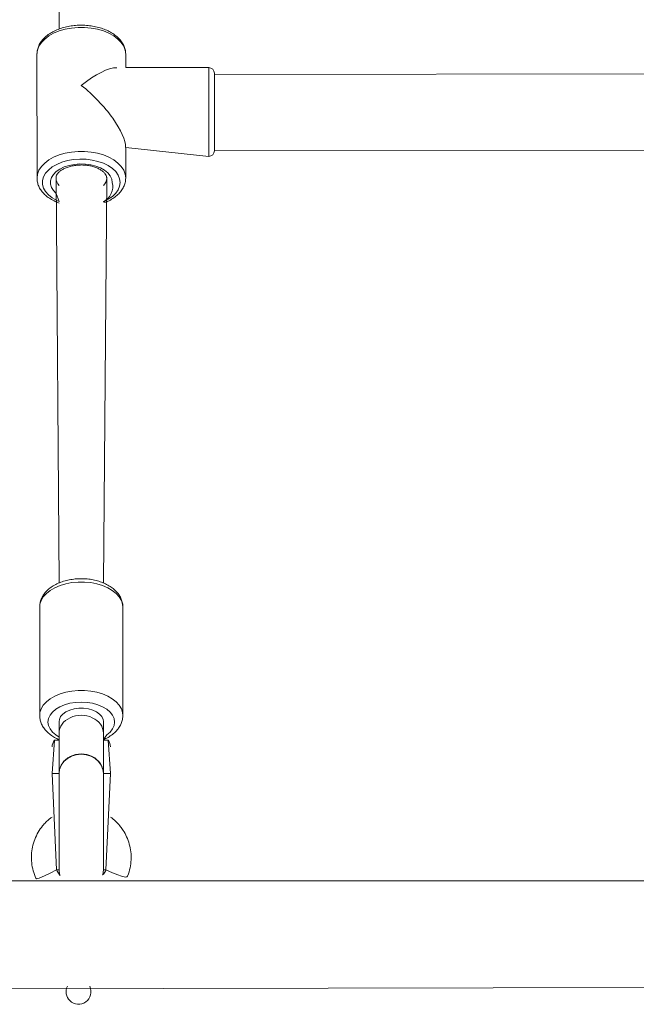
# Model space of a CAD drawing. Units: millimetres. Extents: x 71 to 919, y 304 to 1291.
# Drawn here: x 362 to 384, y 651 to 687 of the extents above; entities that cross this region are included whole.
import ezdxf

# ---------------------------------------------------------------- set-up
doc = ezdxf.new("R2010")
doc.units = ezdxf.units.MM
doc.header["$LTSCALE"] = 50

msp = doc.modelspace()

# ---------------------------------------------------------------- linework, layer by layer
at = {"color": 7, "linetype": 'Continuous', "lineweight": 18}
for p, q in [((363.649, 687.911), (363.649, 686.343)), ((362.852, 685.44), (362.856, 680.977)), ((366.052, 684.95), (366.052, 685.44)), ((369.052, 684.95), (366.052, 684.95)), ((399.652, 684.75), (369.252, 684.7)), ((369.252, 684.75), (369.252, 682.231)), ((369.252, 682.231), (369.252, 681.95)), ((366.052, 680.967), (366.052, 682.072)), ((366.052, 682.072), (369.052, 681.75)), ((369.252, 681.95), (399.652, 682)), ((363.54, 680.966), (363.649, 666.354)), ((365.249, 666.356), (365.367, 680.967)), ((362.949, 665.487), (362.951, 661.569)), ((365.949, 661.573), (365.949, 665.487)), ((363.649, 661.355), (363.649, 660.937)), ((365.249, 660.937), (365.249, 661.355)), ((363.649, 660.937), (363.649, 660.683)), ((365.249, 660.683), (365.249, 660.937)), ((363.483, 660.683), (363.399, 659.473)), ((363.649, 660.683), (363.483, 660.683)), ((363.649, 660.683), (363.649, 659.473)), ((365.249, 659.473), (365.249, 660.683)), ((365.415, 660.683), (365.249, 660.683)), ((365.499, 659.473), (365.415, 660.683)), ((363.399, 659.473), (363.556, 656)), ((363.399, 659.473), (363.649, 659.473)), ((363.649, 659.473), (363.649, 656)), ((365.249, 656), (365.249, 659.473)), ((365.249, 659.473), (365.499, 659.473)), ((365.342, 656), (365.499, 659.473)), ((363.556, 656), (363.649, 656)), ((365.249, 656), (365.342, 656)), ((416.551, 655.6), (352.351, 655.6)), ((352.351, 651.7), (416.551, 651.8))]:
    msp.add_line(p, q, dxfattribs=at)
at = {"color": 8, "linetype": 'Continuous', "lineweight": 18}
for p, q in [((369.052, 682.072), (369.052, 684.95)), ((369.052, 681.75), (369.052, 682.072))]:
    msp.add_line(p, q, dxfattribs=at)
at = {"color": 8, "linetype": 'Continuous', "lineweight": 18, "flags": 128}
for points in [[(366.052, 685.44), (366.034, 685.584), (365.981, 685.724), (365.894, 685.858), (365.774, 685.982), (365.625, 686.095), (365.45, 686.193), (365.252, 686.274), (365.037, 686.336), (364.808, 686.379), (364.572, 686.4), (364.333, 686.4), (364.096, 686.379), (363.868, 686.336), (363.652, 686.274), (363.454, 686.193), (363.279, 686.095), (363.13, 685.982), (363.011, 685.858), (362.923, 685.724), (362.87, 685.584), (362.852, 685.44), (362.852, 685.44)], [(362.856, 680.977), (362.87, 681.11), (362.923, 681.251), (363.011, 681.385), (363.13, 681.509), (363.279, 681.622), (363.454, 681.719), (363.652, 681.8), (363.868, 681.863), (364.096, 681.905), (364.333, 681.927), (364.572, 681.927), (364.808, 681.905), (365.037, 681.863), (365.252, 681.8), (365.45, 681.719), (365.625, 681.622), (365.774, 681.509), (365.894, 681.385), (365.981, 681.251), (366.034, 681.11), (366.052, 680.967)], [(365.852, 680.807), (365.834, 680.942), (365.78, 681.074), (365.692, 681.199), (365.571, 681.313), (365.422, 681.415), (365.247, 681.5), (365.052, 681.568), (364.842, 681.616), (364.621, 681.643), (364.396, 681.649), (364.172, 681.632), (363.956, 681.595), (363.752, 681.537), (363.567, 681.46), (363.404, 681.366), (363.269, 681.257), (363.164, 681.137), (363.093, 681.009), (363.057, 680.875), (363.057, 680.739), (363.093, 680.606), (363.164, 680.477), (363.269, 680.357), (363.404, 680.249), (363.567, 680.155), (363.649, 680.117)], [(363.649, 680.117), (363.55, 680.413), (363.447, 680.516), (363.377, 680.629), (363.342, 680.747), (363.342, 680.867), (363.377, 680.986), (363.447, 681.098), (363.55, 681.201), (363.682, 681.292), (363.838, 681.367), (364.014, 681.424), (364.204, 681.461), (364.402, 681.477), (364.602, 681.472), (364.797, 681.445), (364.98, 681.398), (365.147, 681.332), (365.292, 681.248), (365.409, 681.151), (365.496, 681.043), (365.549, 680.927), (365.567, 680.807), (365.567, 680.807)], [(365.249, 680.115), (365.422, 680.2), (365.571, 680.301), (365.692, 680.416), (365.78, 680.54), (365.834, 680.672), (365.852, 680.807)], [(365.949, 665.487), (365.939, 665.591), (365.896, 665.726), (365.818, 665.856), (365.708, 665.978), (365.569, 666.087), (365.404, 666.183), (365.216, 666.263), (365.01, 666.324), (364.791, 666.366), (364.564, 666.387), (364.334, 666.387), (364.107, 666.366), (363.889, 666.324), (363.683, 666.263), (363.495, 666.183), (363.329, 666.087), (363.19, 665.978), (363.08, 665.856), (363.003, 665.726), (362.959, 665.591), (362.949, 665.487)], [(362.951, 661.569), (362.959, 661.676), (363.003, 661.812), (363.08, 661.942), (363.19, 662.063), (363.329, 662.173), (363.495, 662.269), (363.683, 662.348), (363.889, 662.41), (364.107, 662.451), (364.334, 662.473), (364.564, 662.473), (364.791, 662.451), (365.01, 662.41), (365.216, 662.348), (365.404, 662.269), (365.569, 662.173), (365.708, 662.063), (365.818, 661.942), (365.896, 661.812), (365.939, 661.676), (365.949, 661.572)], [(365.249, 660.706), (365.368, 660.869), (365.488, 660.972), (365.577, 661.086), (365.631, 661.208), (365.649, 661.333), (365.631, 661.459), (365.577, 661.58), (365.488, 661.694), (365.368, 661.797), (365.221, 661.886), (365.049, 661.958), (364.86, 662.012), (364.658, 662.044), (364.449, 662.055), (364.241, 662.044), (364.039, 662.012), (363.849, 661.958), (363.678, 661.886), (363.53, 661.797), (363.41, 661.694), (363.322, 661.58), (363.267, 661.459), (363.249, 661.333), (363.267, 661.208), (363.322, 661.086), (363.41, 660.972), (363.53, 660.869), (363.649, 660.795)]]:
    msp.add_lwpolyline(points, dxfattribs=at)
at = {"color": 7, "linetype": 'Continuous', "lineweight": 18, "flags": 128}
for points in [[(363.649, 661.355), (363.66, 661.433), (363.706, 661.533), (363.787, 661.625), (363.899, 661.704), (364.037, 661.767), (364.194, 661.811), (364.363, 661.833), (364.536, 661.833), (364.705, 661.811), (364.862, 661.767), (364.999, 661.704), (365.111, 661.625), (365.192, 661.533), (365.239, 661.433), (365.249, 661.355)], [(363.649, 659.473), (363.669, 659.629), (363.728, 659.777), (363.824, 659.91), (363.95, 660.022), (364.102, 660.105), (364.271, 660.157), (364.449, 660.175), (364.627, 660.157), (364.796, 660.105), (364.948, 660.022), (365.075, 659.91), (365.17, 659.777), (365.229, 659.629), (365.249, 659.473)], [(363.649, 656), (363.669, 655.822), (363.689, 655.802)], [(365.218, 655.817), (365.229, 655.822), (365.249, 656)]]:
    msp.add_lwpolyline(points, dxfattribs=at)
at = {"color": 7, "linetype": 'Continuous', "lineweight": 18}
for centre, radius, start, end in [((369.052, 684.75), 0.2, 360, 90), ((369.052, 681.95), 0.2, 270.0005, 359.9985), ((364.351, 651.6), 0.45, 153.6122, 225), ((364.351, 651.6), 0.45, 225, 26.3878)]:
    msp.add_arc(centre, radius, start, end, dxfattribs=at)
at = {"color": 8, "linetype": 'Continuous', "lineweight": 18}
for centre, radius, start, end in [((363.941, 680.978), 0.401, 181.7363, 223.3725), ((364.965, 680.982), 0.403, 314.9695, 357.9092), ((364.98, 680.657), 0.606, 296.3659, 14.3171)]:
    msp.add_arc(centre, radius, start, end, dxfattribs=at)
at = {"color": 7, "linetype": 'Continuous', "lineweight": 18}
for centre, major_axis, ratio, start_param, end_param in [((364.452, 683.35), (1.517, 1.517), 0.334428, 0.322736, 1.248061), ((364.452, 683.35), (-1.517, 1.517), 0.334428, 3.464328, 5.035125), ((364.449, 660.937), (0.8, 0), 0.802272, 0, 3.141593), ((363.899, 660.437), (0.5, 0), 0.887801, 2.554067, 3.141593), ((364.999, 660.437), (0.5, 0), 0.887801, 0, 0.587525), ((364.449, 659.473), (0.8, 0), 0.893517, 0, 3.141593)]:
    msp.add_ellipse(centre, major_axis=major_axis, ratio=ratio, start_param=start_param, end_param=end_param, dxfattribs=at)
for points, knots in [([(366.052, 685.44), (366.051, 685.471), (366.048, 685.552), (366.016, 685.68), (365.951, 685.82), (365.858, 685.952), (365.737, 686.074), (365.59, 686.184), (365.42, 686.279), (365.23, 686.358), (365.024, 686.419), (364.807, 686.461), (364.584, 686.482), (364.359, 686.484), (364.135, 686.466), (363.917, 686.428), (363.709, 686.37), (363.514, 686.294), (363.337, 686.199), (363.182, 686.087), (363.052, 685.96), (362.951, 685.82), (362.885, 685.67), (362.852, 685.538), (362.855, 685.458), (362.852, 685.44)], [0, 0, 0, 0, 0.0260163, 0.0679049, 0.1099784, 0.1528974, 0.196979, 0.2421072, 0.2878925, 0.3339289, 0.3799281, 0.4258304, 0.4716502, 0.5174354, 0.5632476, 0.6091348, 0.6551624, 0.7013949, 0.7478675, 0.7945522, 0.8411922, 0.887298, 0.9322977, 0.9758898, 1, 1, 1, 1]), ([(363.54, 680.966), (363.539, 680.977), (363.538, 681.01), (363.557, 681.065), (363.602, 681.137), (363.676, 681.21), (363.778, 681.28), (363.903, 681.341), (364.048, 681.389), (364.207, 681.422), (364.375, 681.439), (364.546, 681.438), (364.714, 681.42), (364.872, 681.385), (365.015, 681.335), (365.137, 681.274), (365.235, 681.205), (365.305, 681.133), (365.348, 681.062), (365.365, 681.009), (365.367, 680.978), (365.367, 680.967)], [0, 0, 0, 0, 0.0315507, 0.0896149, 0.142853, 0.1997763, 0.2547702, 0.309475, 0.3643725, 0.4196421, 0.4752296, 0.5309887, 0.5867402, 0.6422543, 0.6973564, 0.7519232, 0.8059487, 0.8597543, 0.9139796, 0.9705398, 1, 1, 1, 1]), ([(362.856, 680.977), (362.855, 680.949), (362.853, 680.87), (362.884, 680.743), (362.944, 680.602), (363.035, 680.469), (363.152, 680.346), (363.297, 680.235), (363.462, 680.138), (363.587, 680.087), (363.649, 680.062)], [0, 0, 0, 0, 0.073646, 0.200643, 0.327868, 0.457469, 0.590549, 0.726894, 0.86537, 1, 1, 1, 1]), ([(365.249, 680.115), (365.289, 680.077), (365.395, 680.115), (365.548, 680.197), (365.706, 680.307), (365.839, 680.433), (365.943, 680.572), (366.014, 680.72), (366.048, 680.854), (366.051, 680.936), (366.052, 680.967)], [0, 0, 0, 0, 0.084151, 0.225647, 0.367812, 0.509967, 0.650697, 0.788225, 0.921488, 1, 1, 1, 1]), ([(365.949, 665.487), (365.948, 665.488), (365.953, 665.549), (365.932, 665.661), (365.884, 665.806), (365.805, 665.942), (365.699, 666.068), (365.567, 666.183), (365.41, 666.284), (365.232, 666.368), (365.036, 666.434), (364.828, 666.481), (364.613, 666.507), (364.394, 666.512), (364.177, 666.496), (363.964, 666.46), (363.761, 666.403), (363.57, 666.326), (363.396, 666.229), (363.244, 666.112), (363.124, 665.983), (363.035, 665.846), (362.976, 665.703), (362.952, 665.581), (362.95, 665.508), (362.949, 665.487)], [0, 0, 0, 0, 0.008604, 0.051187, 0.093478, 0.136305, 0.180395, 0.226081, 0.273174, 0.321119, 0.36931, 0.417411, 0.465382, 0.513284, 0.561229, 0.609311, 0.65765, 0.706368, 0.755524, 0.804988, 0.854133, 0.896946, 0.9384, 0.982803, 1, 1, 1, 1]), ([(362.951, 661.569), (362.95, 661.563), (362.946, 661.507), (362.967, 661.399), (363.015, 661.254), (363.094, 661.118), (363.199, 660.992), (363.331, 660.877), (363.481, 660.779), (363.595, 660.728), (363.649, 660.704)], [0, 0, 0, 0, 0.016505, 0.152817, 0.288191, 0.425281, 0.566425, 0.712673, 0.863421, 1, 1, 1, 1]), ([(365.249, 660.706), (365.275, 660.716), (365.365, 660.751), (365.501, 660.832), (365.654, 660.947), (365.775, 661.077), (365.863, 661.214), (365.922, 661.357), (365.947, 661.479), (365.949, 661.552), (365.949, 661.573)], [0, 0, 0, 0, 0.061919, 0.218959, 0.376983, 0.533995, 0.670768, 0.803207, 0.945064, 1, 1, 1, 1]), ([(363.399, 657.908), (363.369, 657.887), (363.289, 657.832), (363.174, 657.725), (363.031, 657.568), (362.889, 657.362), (362.766, 657.105), (362.683, 656.828), (362.644, 656.541), (362.652, 656.251), (362.71, 655.97), (362.783, 655.75), (362.849, 655.634), (363.556, 656)], [0, 0, 0, 0, 0.042956, 0.111813, 0.181606, 0.289091, 0.399765, 0.511197, 0.6226, 0.734073, 0.845607, 0.954356, 1, 1, 1, 1]), ([(365.342, 656), (366.064, 655.665), (366.142, 655.815), (366.215, 656.072), (366.255, 656.359), (366.246, 656.649), (366.19, 656.931), (366.095, 657.192), (365.983, 657.4), (365.864, 657.569), (365.729, 657.721), (365.605, 657.839), (365.516, 657.897), (365.499, 657.909)], [0, 0, 0, 0, 0.08442, 0.19586, 0.307271, 0.418752, 0.53029, 0.639052, 0.739993, 0.802951, 0.877393, 0.976281, 1, 1, 1, 1]), ([(363.689, 655.802), (363.684, 655.807), (363.641, 655.85), (363.598, 655.918), (363.567, 655.983), (363.559, 656)], [0, 0, 0, 0, 0.089128, 0.765977, 1, 1, 1, 1]), ([(365.342, 656), (365.333, 655.986), (365.305, 655.918), (365.257, 655.862), (365.218, 655.817)], [0, 0, 0, 0, 0.199508, 1, 1, 1, 1])]:
    msp.add_open_spline(points, degree=3, knots=knots, dxfattribs=at)

doc.saveas('drawing.dxf')
